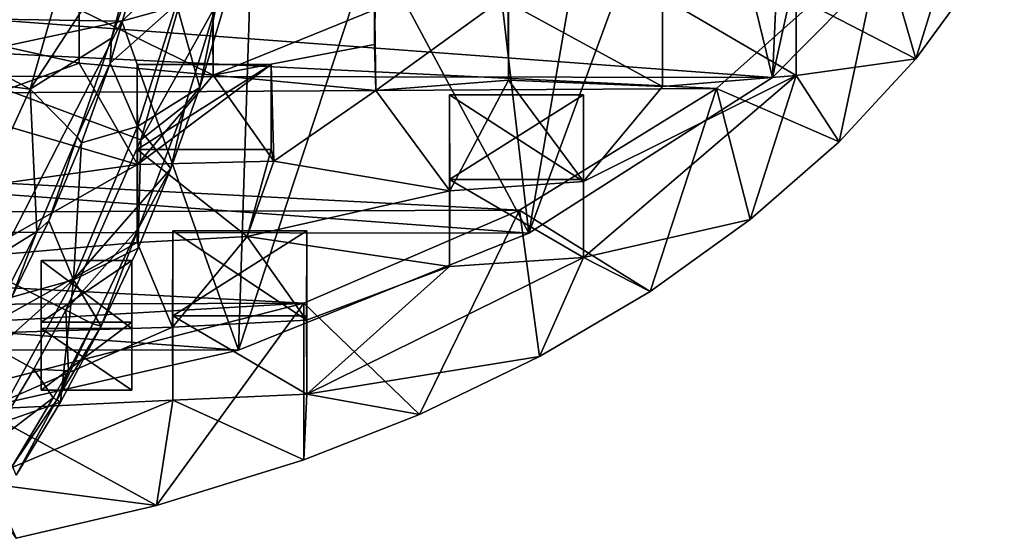
# Model space of a CAD drawing. Units: inches. Extents: x -2.94 to 2.45, y -4.09 to 3.34.
# Drawn here: x 1.05 to 2.3, y -3.17 to -2.51 of the extents above; entities that cross this region are included whole.
import ezdxf

# ---------------------------------------------------------------- set-up
doc = ezdxf.new("R2010")
doc.units = ezdxf.units.IN
doc.layers.get('0').update_dxf_attribs({"true_color": 0xc2ced6})

msp = doc.modelspace()

# ---------------------------------------------------------------- linework, layer by layer
for points in [[(1.2993, -2.325), (1.202, -2.6671), (-0.7807, -1.9283), (1.2993, -2.325)], [(1.202, -2.6671), (1.1063, -2.8838), (-0.7807, -1.9283), (1.202, -2.6671)], [(1.1063, -2.8838), (1.0656, -2.9591), (-0.7807, -1.9283), (1.1063, -2.8838)], [(1.0656, -2.9591), (1.0048, -3.0606), (-0.7807, -1.9283), (1.0656, -2.9591)], [(2.132, -2.0172), (2.0068, -2.5874), (2.2422, -2.3495), (2.132, -2.0172)], [(2.0283, -2.1111), (2.0068, -2.5874), (2.132, -2.0172), (2.0283, -2.1111)], [(1.9121, -2.1985), (2.0068, -2.5874), (2.0283, -2.1111), (1.9121, -2.1985)], [(1.061, -2.6026), (0.1814, -2.1293), (0.0424, -2.4673), (1.061, -2.6026)], [(0.1814, -2.1293), (1.061, -2.6026), (1.1341, -2.3465), (0.1814, -2.1293)], [(1.6964, -2.7859), (2.0068, -2.5874), (1.9121, -2.1985), (1.6964, -2.7859)], [(1.9121, -2.1985), (1.7842, -2.2787), (1.6964, -2.7859), (1.9121, -2.1985)], [(2.3019, -2.1996), (2.1459, -2.4136), (2.1892, -2.5636), (2.3019, -2.1996)], [(2.1892, -2.5636), (2.2705, -2.452), (2.3019, -2.1996), (2.1892, -2.5636)], [(1.6456, -2.3512), (1.6964, -2.7859), (1.7842, -2.2787), (1.6456, -2.3512)], [(1.2982, -2.4941), (1.202, -2.6671), (1.2993, -2.325), (1.2982, -2.4941)], [(-1.2903, -2.3429), (2.2422, -2.3495), (2.0068, -2.5874), (-1.2903, -2.3429)], [(2.0068, -2.5874), (-1.0535, -2.5826), (-1.2903, -2.3429), (2.0068, -2.5874)], [(1.2078, -2.3784), (1.1341, -2.3465), (1.061, -2.6026), (1.2078, -2.3784)], [(1.6964, -2.7859), (1.6456, -2.3512), (1.4976, -2.4152), (1.6964, -2.7859)], [(1.061, -2.6026), (1.1644, -2.5373), (1.2078, -2.3784), (1.061, -2.6026)], [(1.208, -2.4141), (1.2078, -2.3784), (1.1644, -2.5373), (1.208, -2.4141)], [(1.4997, -2.5457), (1.5005, -2.501), (1.4997, -2.3735), (1.4997, -2.5457)], [(1.4997, -2.5457), (1.4997, -2.3735), (1.4997, -2.4814), (1.4997, -2.5457)], [(1.8664, -2.5991), (1.8664, -2.4995), (1.8664, -2.3774), (1.8664, -2.5991)], [(1.8664, -2.3774), (1.8664, -2.4853), (1.8664, -2.5991), (1.8664, -2.3774)], [(1.1233, -2.5694), (1.1233, -2.4859), (1.1233, -2.3932), (1.1233, -2.5694)], [(1.1233, -2.3932), (1.1233, -2.501), (1.1233, -2.5694), (1.1233, -2.3932)], [(1.2938, -2.3932), (1.2933, -2.4802), (1.294, -2.5845), (1.2938, -2.3932)], [(1.294, -2.5845), (1.2938, -2.501), (1.2938, -2.3932), (1.294, -2.5845)], [(1.9352, -2.6017), (2.1459, -2.4136), (-1.1489, -2.4506), (1.9352, -2.6017)], [(1.1644, -2.5373), (1.1629, -2.5692), (1.208, -2.4141), (1.1644, -2.5373)], [(1.2474, -2.494), (1.208, -2.4141), (1.1629, -2.5692), (1.2474, -2.494)], [(1.4976, -2.4152), (1.3263, -2.935), (1.6964, -2.7859), (1.4976, -2.4152)], [(1.3412, -2.4702), (1.3263, -2.935), (1.4976, -2.4152), (1.3412, -2.4702)], [(2.0915, -2.6695), (2.1459, -2.4136), (1.9352, -2.6017), (2.0915, -2.6695)], [(2.1459, -2.4136), (2.0915, -2.6695), (2.1892, -2.5636), (2.1459, -2.4136)], [(0.939, -2.5119), (1.1779, -2.5159), (1.2575, -2.4419), (0.939, -2.5119)], [(1.2575, -2.4419), (1.1779, -2.5159), (1.3412, -2.4702), (1.2575, -2.4419)], [(1.9352, -2.6017), (-1.1489, -2.4506), (-0.9503, -2.6185), (1.9352, -2.6017)], [(2.2705, -2.452), (2.1892, -2.5636), (2.0369, -2.4847), (2.2705, -2.452)], [(0.0424, -2.4673), (0.9418, -2.8632), (1.061, -2.6026), (0.0424, -2.4673)], [(1.1779, -2.5159), (1.3263, -2.935), (1.3412, -2.4702), (1.1779, -2.5159)], [(1.294, -2.5845), (1.2933, -2.4802), (1.5005, -2.501), (1.294, -2.5845)], [(1.4997, -2.4814), (1.5012, -2.6039), (1.4997, -2.5457), (1.4997, -2.4814)], [(1.5012, -2.6039), (1.4997, -2.4814), (1.6703, -2.4814), (1.5012, -2.6039)], [(1.6703, -2.4814), (1.6703, -2.5909), (1.5012, -2.6039), (1.6703, -2.4814)], [(1.6699, -2.4921), (1.6703, -2.5909), (1.6703, -2.4814), (1.6699, -2.4921)], [(0.9135, -2.5225), (1.1233, -2.4859), (1.1233, -2.5694), (0.9135, -2.5225)], [(1.2474, -2.494), (1.1629, -2.5692), (1.1975, -2.6501), (1.2474, -2.494)], [(1.2474, -2.494), (1.1975, -2.6501), (1.277, -2.6002), (1.2474, -2.494)], [(1.2982, -2.4941), (1.2587, -2.6224), (1.202, -2.6671), (1.2982, -2.4941)], [(1.3084, -2.4951), (1.2474, -2.494), (1.277, -2.6002), (1.3084, -2.4951)], [(1.277, -2.6002), (1.2587, -2.6224), (1.2982, -2.4941), (1.277, -2.6002)], [(1.2982, -2.4941), (1.3084, -2.4951), (1.277, -2.6002), (1.2982, -2.4941)], [(1.6699, -2.4921), (1.8664, -2.4995), (1.8664, -2.5991), (1.6699, -2.4921)], [(1.8664, -2.5991), (1.6703, -2.5909), (1.6699, -2.4921), (1.8664, -2.5991)], [(2.0369, -2.5849), (1.8664, -2.5991), (1.8664, -2.4853), (2.0369, -2.5849)], [(1.8664, -2.4853), (2.0369, -2.4853), (2.0369, -2.5849), (1.8664, -2.4853)], [(2.0369, -2.4847), (2.0369, -2.5849), (2.0369, -2.4853), (2.0369, -2.4847)], [(2.0369, -2.4847), (2.1892, -2.5636), (2.0369, -2.5849), (2.0369, -2.4847)], [(1.2938, -2.501), (1.294, -2.5845), (1.1233, -2.501), (1.2938, -2.501)], [(1.294, -2.5845), (1.1233, -2.5694), (1.1233, -2.501), (1.294, -2.5845)], [(1.5005, -2.501), (1.4997, -2.5457), (1.294, -2.5845), (1.5005, -2.501)], [(0.9147, -3.0276), (1.3263, -2.935), (1.1779, -2.5159), (0.9147, -3.0276)], [(1.1779, -2.5159), (1.0088, -2.5519), (0.9147, -3.0276), (1.1779, -2.5159)], [(0.939, -2.5119), (1.0088, -2.5519), (1.1779, -2.5159), (0.939, -2.5119)], [(1.1233, -2.5694), (0.9598, -2.6288), (0.9135, -2.5225), (1.1233, -2.5694)], [(1.1207, -2.6632), (1.1644, -2.5373), (1.061, -2.6026), (1.1207, -2.6632)], [(1.1629, -2.5692), (1.1644, -2.5373), (1.1207, -2.6632), (1.1629, -2.5692)], [(1.294, -2.5845), (1.4997, -2.5457), (1.5012, -2.6039), (1.294, -2.5845)], [(0.9598, -2.6288), (1.1233, -2.5694), (1.1976, -2.6984), (0.9598, -2.6288)], [(1.1207, -2.6632), (1.1264, -2.6707), (1.1629, -2.5692), (1.1207, -2.6632)], [(1.1233, -2.5694), (1.294, -2.5845), (1.1976, -2.6984), (1.1233, -2.5694)], [(1.1975, -2.6501), (1.1629, -2.5692), (1.1264, -2.6707), (1.1975, -2.6501)], [(2.1892, -2.5636), (2.0915, -2.6695), (2.0369, -2.5849), (2.1892, -2.5636)], [(-1.0535, -2.5826), (2.0068, -2.5874), (1.6964, -2.7859), (-1.0535, -2.5826)], [(-0.7411, -2.7825), (-1.0535, -2.5826), (1.6964, -2.7859), (-0.7411, -2.7825)], [(1.1974, -2.7977), (1.1976, -2.6984), (1.1974, -2.5712), (1.1974, -2.7977)], [(1.1974, -2.5712), (1.1974, -2.6791), (1.1974, -2.7977), (1.1974, -2.5712)], [(1.368, -2.5712), (1.1974, -2.5712), (1.1976, -2.6984), (1.368, -2.5712)], [(1.368, -2.5712), (1.368, -2.6791), (1.1974, -2.6791), (1.368, -2.5712)], [(1.1974, -2.6791), (1.1974, -2.5712), (1.368, -2.5712), (1.1974, -2.6791)], [(1.1976, -2.6984), (1.3715, -2.694), (1.368, -2.5712), (1.1976, -2.6984)], [(1.368, -2.6791), (1.368, -2.5712), (1.3715, -2.694), (1.368, -2.6791)], [(1.1976, -2.6984), (1.294, -2.5845), (1.3715, -2.694), (1.1976, -2.6984)], [(1.294, -2.5845), (1.5012, -2.6039), (1.3715, -2.694), (1.294, -2.5845)], [(1.5012, -2.6039), (1.6703, -2.5909), (1.5956, -2.7319), (1.5012, -2.6039)], [(1.7658, -2.7198), (1.5956, -2.7319), (1.6703, -2.5909), (1.7658, -2.7198)], [(1.6703, -2.5909), (1.8664, -2.5991), (1.7658, -2.7198), (1.6703, -2.5909)], [(1.8664, -2.5991), (2.0369, -2.5849), (1.7658, -2.7198), (1.8664, -2.5991)], [(1.7658, -2.8169), (1.7658, -2.7198), (2.0369, -2.5849), (1.7658, -2.8169)], [(2.0369, -2.5849), (1.9782, -2.7686), (1.7658, -2.8169), (2.0369, -2.5849)], [(2.0915, -2.6695), (1.9782, -2.7686), (2.0369, -2.5849), (2.0915, -2.6695)], [(1.9352, -2.6017), (-0.9503, -2.6185), (1.6842, -2.7566), (1.9352, -2.6017)], [(1.061, -2.6026), (0.9418, -2.8632), (1.0693, -2.7838), (1.061, -2.6026)], [(1.061, -2.6026), (1.0693, -2.7838), (1.1207, -2.6632), (1.061, -2.6026)], [(1.2403, -2.7036), (1.277, -2.6002), (1.1975, -2.6501), (1.2403, -2.7036)], [(1.2587, -2.6224), (1.277, -2.6002), (1.2403, -2.7036), (1.2587, -2.6224)], [(1.5956, -2.7319), (1.3715, -2.694), (1.5012, -2.6039), (1.5956, -2.7319)], [(1.9352, -2.6017), (1.6842, -2.7566), (1.8506, -2.8601), (1.9352, -2.6017)], [(1.9352, -2.6017), (1.8506, -2.8601), (1.9782, -2.7686), (1.9352, -2.6017)], [(1.9352, -2.6017), (1.9782, -2.7686), (2.0915, -2.6695), (1.9352, -2.6017)], [(1.6842, -2.7566), (-0.9503, -2.6185), (-0.7074, -2.7643), (1.6842, -2.7566)], [(1.5953, -2.7176), (1.5953, -2.6098), (1.7658, -2.6098), (1.5953, -2.7176)], [(1.7658, -2.6098), (1.7658, -2.7176), (1.5953, -2.7176), (1.7658, -2.6098)], [(1.7658, -2.7198), (1.7658, -2.6098), (1.5953, -2.6098), (1.7658, -2.7198)], [(1.5953, -2.6098), (1.5956, -2.7319), (1.7658, -2.7198), (1.5953, -2.6098)], [(1.5953, -2.6098), (1.5953, -2.7176), (1.5953, -2.8281), (1.5953, -2.6098)], [(1.5953, -2.8281), (1.5956, -2.7319), (1.5953, -2.6098), (1.5953, -2.8281)], [(1.7658, -2.6098), (1.7658, -2.7198), (1.7658, -2.8169), (1.7658, -2.6098)], [(1.7658, -2.8169), (1.7658, -2.7176), (1.7658, -2.6098), (1.7658, -2.8169)], [(0.9601, -2.7316), (0.9598, -2.6288), (1.1976, -2.6984), (0.9601, -2.7316)], [(1.2587, -2.6224), (1.199, -2.7793), (1.202, -2.6671), (1.2587, -2.6224)], [(1.2403, -2.7036), (1.199, -2.7793), (1.2587, -2.6224), (1.2403, -2.7036)], [(1.1975, -2.6501), (1.1161, -2.8452), (1.2403, -2.7036), (1.1975, -2.6501)], [(1.1161, -2.8452), (1.1975, -2.6501), (1.1264, -2.6707), (1.1161, -2.8452)], [(1.1207, -2.6632), (1.0693, -2.7838), (1.0847, -2.7701), (1.1207, -2.6632)], [(1.0847, -2.7701), (1.1264, -2.6707), (1.1207, -2.6632), (1.0847, -2.7701)], [(1.0847, -2.7701), (1.1161, -2.8452), (1.1264, -2.6707), (1.0847, -2.7701)], [(1.199, -2.7793), (1.1063, -2.8838), (1.202, -2.6671), (1.199, -2.7793)], [(1.1974, -2.6791), (1.368, -2.6791), (1.3376, -2.7902), (1.1974, -2.6791)], [(1.3376, -2.7902), (1.1974, -2.7977), (1.1974, -2.6791), (1.3376, -2.7902)], [(1.368, -2.6791), (1.3715, -2.694), (1.3376, -2.7902), (1.368, -2.6791)], [(1.3376, -2.7902), (1.3715, -2.694), (1.5956, -2.7319), (1.3376, -2.7902)], [(0.9601, -2.7316), (1.1976, -2.6984), (0.9895, -2.816), (0.9601, -2.7316)], [(1.1976, -2.6984), (1.1974, -2.7977), (0.9895, -2.816), (1.1976, -2.6984)], [(1.1984, -2.805), (1.2403, -2.7036), (1.1161, -2.8452), (1.1984, -2.805)], [(1.2403, -2.7036), (1.1984, -2.805), (1.199, -2.7793), (1.2403, -2.7036)], [(1.5953, -2.7176), (1.7658, -2.7176), (1.7658, -2.8169), (1.5953, -2.7176)], [(1.7658, -2.8169), (1.5953, -2.8281), (1.5953, -2.7176), (1.7658, -2.8169)], [(1.3376, -2.7902), (1.5956, -2.7319), (1.5953, -2.8281), (1.3376, -2.7902)], [(1.6842, -2.7566), (-0.7074, -2.7643), (1.4095, -2.8748), (1.6842, -2.7566)], [(1.6842, -2.7566), (1.4095, -2.8748), (1.557, -3.0166), (1.6842, -2.7566)], [(1.6842, -2.7566), (1.557, -3.0166), (1.7097, -2.943), (1.6842, -2.7566)], [(1.6842, -2.7566), (1.7097, -2.943), (1.8506, -2.8601), (1.6842, -2.7566)], [(-0.4298, -2.8811), (1.4095, -2.8748), (-0.7074, -2.7643), (-0.4298, -2.8811)], [(1.0377, -2.8672), (1.0847, -2.7701), (1.0693, -2.7838), (1.0377, -2.8672)], [(1.0377, -2.8672), (1.1161, -2.8452), (1.0847, -2.7701), (1.0377, -2.8672)], [(1.9782, -2.7686), (1.8506, -2.8601), (1.7658, -2.8169), (1.9782, -2.7686)], [(1.3263, -2.935), (-0.7411, -2.7825), (1.6964, -2.7859), (1.3263, -2.935)], [(1.3263, -2.935), (-0.3686, -2.9328), (-0.7411, -2.7825), (1.3263, -2.935)], [(0.9418, -2.8632), (0.9971, -2.9259), (1.0693, -2.7838), (0.9418, -2.8632)], [(1.0693, -2.7838), (0.9971, -2.9259), (1.0377, -2.8672), (1.0693, -2.7838)], [(1.1063, -2.8838), (1.199, -2.7793), (1.141, -2.9014), (1.1063, -2.8838)], [(1.1514, -2.9042), (1.141, -2.9014), (1.199, -2.7793), (1.1514, -2.9042)], [(1.199, -2.7793), (1.1984, -2.805), (1.1514, -2.9042), (1.199, -2.7793)], [(1.2426, -2.9985), (1.2424, -2.9054), (1.2426, -2.783), (1.2426, -2.9985)], [(1.2426, -2.783), (1.2424, -2.9054), (1.413, -2.8965), (1.2426, -2.783)], [(1.2426, -2.783), (1.2426, -2.8909), (1.2426, -2.9985), (1.2426, -2.783)], [(1.413, -2.8965), (1.4132, -2.783), (1.2426, -2.783), (1.413, -2.8965)], [(1.4132, -2.783), (1.4132, -2.8909), (1.2426, -2.8909), (1.4132, -2.783)], [(1.2426, -2.8909), (1.2426, -2.783), (1.4132, -2.783), (1.2426, -2.8909)], [(1.4132, -2.783), (1.413, -2.8965), (1.4132, -2.9907), (1.4132, -2.783)], [(1.4132, -2.9907), (1.4132, -2.8909), (1.4132, -2.783), (1.4132, -2.9907)], [(1.2424, -2.9054), (1.1974, -2.7977), (1.3376, -2.7902), (1.2424, -2.9054)], [(1.3376, -2.7902), (1.413, -2.8965), (1.2424, -2.9054), (1.3376, -2.7902)], [(1.5953, -2.8281), (1.413, -2.8965), (1.3376, -2.7902), (1.5953, -2.8281)], [(0.9896, -2.9136), (0.9895, -2.816), (1.1974, -2.7977), (0.9896, -2.9136)], [(1.1974, -2.7977), (1.2424, -2.9054), (0.9896, -2.9136), (1.1974, -2.7977)], [(1.1514, -2.9042), (1.1984, -2.805), (1.1161, -2.8452), (1.1514, -2.9042)], [(1.0748, -2.8207), (1.0748, -2.9073), (1.1907, -2.9073), (1.0748, -2.8207)], [(1.1907, -2.9073), (1.1907, -2.8207), (1.0748, -2.8207), (1.1907, -2.9073)], [(1.0748, -2.899), (1.0748, -2.8207), (1.1907, -2.8207), (1.0748, -2.899)], [(1.1907, -2.8207), (1.1907, -2.899), (1.0748, -2.899), (1.1907, -2.8207)], [(1.0748, -2.9856), (1.0748, -2.9073), (1.0748, -2.8207), (1.0748, -2.9856)], [(1.0748, -2.8207), (1.0748, -2.899), (1.0748, -2.9856), (1.0748, -2.8207)], [(1.1907, -2.899), (1.1907, -2.8207), (1.1907, -2.9073), (1.1907, -2.899)], [(1.7658, -2.8169), (1.7097, -2.943), (1.4132, -2.9907), (1.7658, -2.8169)], [(1.4132, -2.9907), (1.5953, -2.8281), (1.7658, -2.8169), (1.4132, -2.9907)], [(1.8506, -2.8601), (1.7097, -2.943), (1.7658, -2.8169), (1.8506, -2.8601)], [(1.5953, -2.8281), (1.4132, -2.9907), (1.413, -2.8965), (1.5953, -2.8281)], [(1.0143, -3.0307), (1.1161, -2.8452), (0.9858, -2.9616), (1.0143, -3.0307)], [(1.1161, -2.8452), (1.0377, -2.8672), (0.9858, -2.9616), (1.1161, -2.8452)], [(1.1161, -2.8452), (1.0143, -3.0307), (1.0995, -3.0009), (1.1161, -2.8452)], [(1.0995, -3.0009), (1.1514, -2.9042), (1.1161, -2.8452), (1.0995, -3.0009)], [(-0.4298, -2.8811), (-0.1302, -2.9645), (1.4095, -2.8748), (-0.4298, -2.8811)], [(0.9601, -2.9897), (1.4095, -2.8748), (-0.1302, -2.9645), (0.9601, -2.9897)], [(1.4095, -2.8748), (0.9601, -2.9897), (1.2221, -3.1328), (1.4095, -2.8748)], [(1.1097, -2.961), (1.0656, -2.9591), (1.1063, -2.8838), (1.1097, -2.961)], [(1.1063, -2.8838), (1.141, -2.9014), (1.1097, -2.961), (1.1063, -2.8838)], [(1.2221, -3.1328), (1.4095, -3.0746), (1.4095, -2.8748), (1.2221, -3.1328)], [(1.4095, -2.8748), (1.4095, -3.0746), (1.557, -3.0166), (1.4095, -2.8748)], [(1.2426, -2.8909), (1.4132, -2.8909), (1.4132, -2.9907), (1.2426, -2.8909)], [(1.4132, -2.9907), (1.2426, -2.9985), (1.2426, -2.8909), (1.4132, -2.9907)], [(1.0038, -3.0099), (0.9896, -2.9136), (1.2424, -2.9054), (1.0038, -3.0099)], [(1.2424, -2.9054), (1.2426, -2.9985), (1.0038, -3.0099), (1.2424, -2.9054)], [(1.0748, -2.9856), (1.0748, -2.899), (1.1907, -2.899), (1.0748, -2.9856)], [(1.1907, -2.899), (1.1907, -2.9856), (1.0748, -2.9856), (1.1907, -2.899)], [(1.1907, -2.9856), (1.1907, -2.9073), (1.0748, -2.9073), (1.1907, -2.9856)], [(1.0748, -2.9073), (1.0748, -2.9856), (1.1907, -2.9856), (1.0748, -2.9073)], [(1.1514, -2.9042), (1.0949, -2.9982), (1.141, -2.9014), (1.1514, -2.9042)], [(1.0949, -2.9982), (1.1097, -2.961), (1.141, -2.9014), (1.0949, -2.9982)], [(1.0995, -3.0009), (1.0949, -2.9982), (1.1514, -2.9042), (1.0995, -3.0009)], [(1.1907, -2.9073), (1.1907, -2.9856), (1.1907, -2.899), (1.1907, -2.9073)], [(-0.3686, -2.9328), (1.3263, -2.935), (0.9147, -3.0276), (-0.3686, -2.9328)], [(1.7097, -2.943), (1.557, -3.0166), (1.4132, -2.9907), (1.7097, -2.943)], [(1.0048, -3.0606), (1.0656, -2.9591), (1.0904, -2.9955), (1.0048, -3.0606)], [(1.0656, -2.9591), (1.1097, -2.961), (1.0904, -2.9955), (1.0656, -2.9591)], [(1.0949, -2.9982), (1.0904, -2.9955), (1.1097, -2.961), (1.0949, -2.9982)], [(0.9601, -2.9897), (1.0432, -3.1744), (1.2221, -3.1328), (0.9601, -2.9897)], [(1.0904, -2.9955), (1.0384, -3.0819), (1.0048, -3.0606), (1.0904, -2.9955)], [(1.0904, -2.9955), (1.0949, -2.9982), (1.0384, -3.0819), (1.0904, -2.9955)], [(1.4132, -2.9907), (1.4095, -3.0746), (1.2426, -2.9985), (1.4132, -2.9907)], [(1.557, -3.0166), (1.4095, -3.0746), (1.4132, -2.9907), (1.557, -3.0166)], [(0.9927, -3.1029), (1.0038, -3.0099), (1.2426, -2.9985), (0.9927, -3.1029)], [(1.2426, -2.9985), (1.2221, -3.1328), (0.9927, -3.1029), (1.2426, -2.9985)], [(1.0431, -3.0942), (1.0995, -3.0009), (1.0143, -3.0307), (1.0431, -3.0942)], [(1.0384, -3.0819), (1.0949, -2.9982), (1.0431, -3.0942), (1.0384, -3.0819)], [(1.0949, -2.9982), (1.0995, -3.0009), (1.0431, -3.0942), (1.0949, -2.9982)], [(1.4095, -3.0746), (1.2221, -3.1328), (1.2426, -2.9985), (1.4095, -3.0746)], [(1.2221, -3.1328), (1.0432, -3.1744), (0.9927, -3.1029), (1.2221, -3.1328)]]:
    msp.add_lwpolyline(points)

doc.saveas('drawing.dxf')
